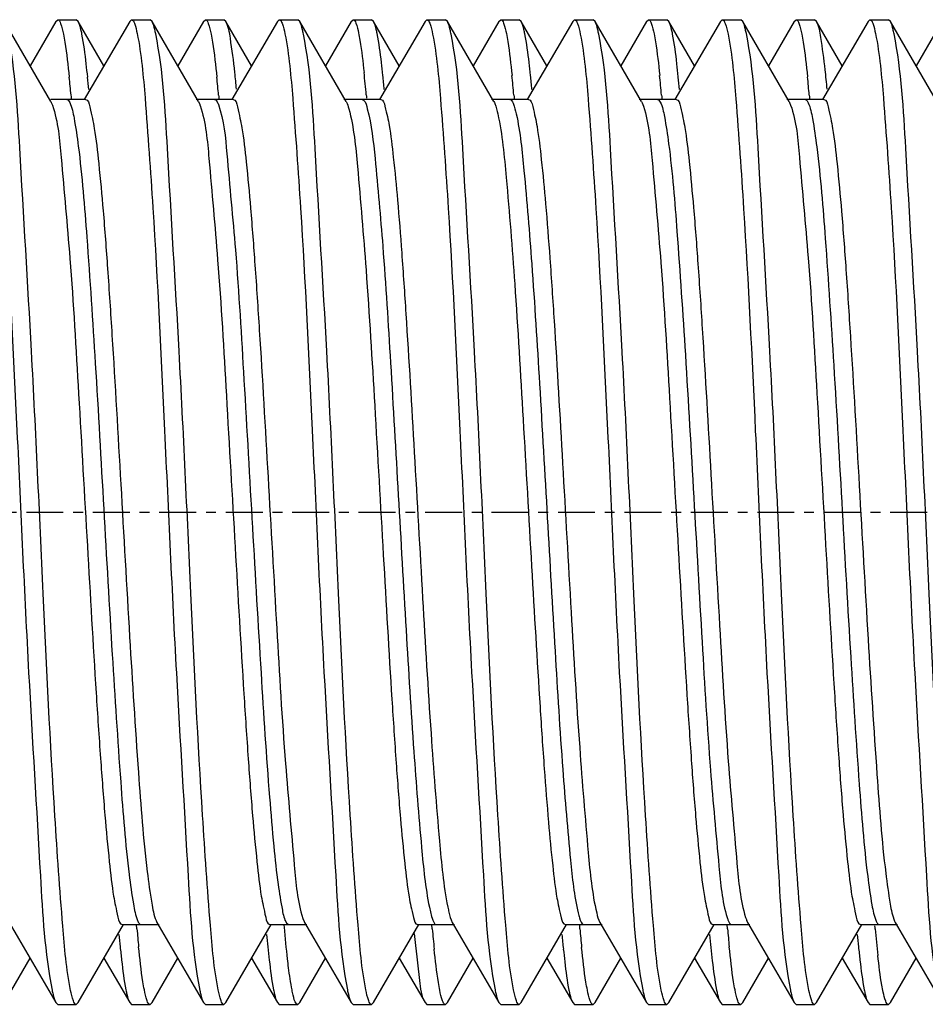
# Model space of a CAD drawing. Units: inches. Extents: x 0 to 2970, y 0 to 2100.
# Drawn here: x 1726 to 1735, y 1716 to 1726 of the extents above; entities that cross this region are included whole.
import ezdxf

# ---------------------------------------------------------------- set-up
doc = ezdxf.new("R2010")
doc.units = ezdxf.units.IN
doc.header["$MEASUREMENT"] = 0
doc.linetypes.add('CENTER', pattern=[0.6, 0.375, -0.075, 0.075, -0.075])
doc.layers.add('02___PRT_ALL_AXES', color=7, linetype='Continuous')

msp = doc.modelspace()

# ---------------------------------------------------------------- linework, layer by layer
at = {"color": 7, "linetype": 'Continuous'}
for p, q in [((1726.298, 1725.285), (1725.826, 1726.1)), ((1726.349, 1726.1), (1726.087, 1725.649)), ((1726.349, 1726.1), (1726.369, 1726.117)), ((1726.369, 1726.117), (1726.556, 1726.117)), ((1726.576, 1726.1), (1726.556, 1726.117)), ((1726.837, 1725.649), (1726.576, 1726.1)), ((1727.099, 1726.1), (1726.638, 1725.306)), ((1727.099, 1726.1), (1727.119, 1726.117)), ((1727.119, 1726.117), (1727.306, 1726.117)), ((1727.326, 1726.1), (1727.306, 1726.117)), ((1727.798, 1725.285), (1727.326, 1726.1)), ((1727.849, 1726.1), (1727.587, 1725.649)), ((1727.849, 1726.1), (1727.869, 1726.117)), ((1727.869, 1726.117), (1728.056, 1726.117)), ((1728.076, 1726.1), (1728.056, 1726.117)), ((1728.337, 1725.649), (1728.076, 1726.1)), ((1728.599, 1726.1), (1728.138, 1725.306)), ((1728.599, 1726.1), (1728.619, 1726.117)), ((1728.619, 1726.117), (1728.806, 1726.117)), ((1728.826, 1726.1), (1728.806, 1726.117)), ((1729.298, 1725.285), (1728.826, 1726.1)), ((1729.349, 1726.1), (1729.087, 1725.649)), ((1729.349, 1726.1), (1729.369, 1726.117)), ((1729.369, 1726.117), (1729.556, 1726.117)), ((1729.576, 1726.1), (1729.556, 1726.117)), ((1729.837, 1725.649), (1729.576, 1726.1)), ((1730.099, 1726.1), (1729.638, 1725.306)), ((1730.099, 1726.1), (1730.119, 1726.117)), ((1730.119, 1726.117), (1730.306, 1726.117)), ((1730.326, 1726.1), (1730.306, 1726.117)), ((1730.798, 1725.285), (1730.326, 1726.1)), ((1730.849, 1726.1), (1730.587, 1725.649)), ((1730.849, 1726.1), (1730.869, 1726.117)), ((1730.869, 1726.117), (1731.056, 1726.117)), ((1731.076, 1726.1), (1731.056, 1726.117)), ((1731.337, 1725.649), (1731.076, 1726.1)), ((1731.599, 1726.1), (1731.138, 1725.306)), ((1731.599, 1726.1), (1731.619, 1726.117)), ((1731.619, 1726.117), (1731.806, 1726.117)), ((1731.826, 1726.1), (1731.806, 1726.117)), ((1732.298, 1725.285), (1731.826, 1726.1)), ((1732.349, 1726.1), (1732.087, 1725.649)), ((1732.349, 1726.1), (1732.369, 1726.117)), ((1732.369, 1726.117), (1732.556, 1726.117)), ((1732.576, 1726.1), (1732.556, 1726.117)), ((1732.837, 1725.649), (1732.576, 1726.1)), ((1733.099, 1726.1), (1732.638, 1725.306)), ((1733.099, 1726.1), (1733.119, 1726.117)), ((1733.119, 1726.117), (1733.306, 1726.117)), ((1733.326, 1726.1), (1733.306, 1726.117)), ((1733.798, 1725.285), (1733.326, 1726.1)), ((1733.849, 1726.1), (1733.587, 1725.649)), ((1733.849, 1726.1), (1733.869, 1726.117)), ((1733.869, 1726.117), (1734.056, 1726.117)), ((1734.076, 1726.1), (1734.056, 1726.117)), ((1734.337, 1725.649), (1734.076, 1726.1)), ((1734.599, 1726.1), (1734.138, 1725.306)), ((1734.599, 1726.1), (1734.619, 1726.117)), ((1734.619, 1726.117), (1734.806, 1726.117)), ((1734.826, 1726.1), (1734.806, 1726.117)), ((1735.298, 1725.285), (1734.826, 1726.1)), ((1735.349, 1726.1), (1735.087, 1725.649)), ((1726.65, 1725.306), (1726.298, 1725.306)), ((1726.502, 1725.351), (1726.504, 1725.336)), ((1726.504, 1725.336), (1726.505, 1725.321)), ((1726.505, 1725.321), (1726.507, 1725.304)), ((1728.15, 1725.306), (1727.775, 1725.306)), ((1728.002, 1725.351), (1728.004, 1725.336)), ((1728.004, 1725.336), (1728.005, 1725.321)), ((1728.005, 1725.321), (1728.007, 1725.304)), ((1729.65, 1725.306), (1729.275, 1725.306)), ((1729.502, 1725.353), (1729.504, 1725.337)), ((1729.504, 1725.337), (1729.505, 1725.321)), ((1731.15, 1725.306), (1730.775, 1725.306)), ((1731.002, 1725.352), (1731.004, 1725.337)), ((1731.004, 1725.337), (1731.005, 1725.322)), ((1731.005, 1725.322), (1731.007, 1725.305)), ((1732.65, 1725.306), (1732.275, 1725.306)), ((1732.502, 1725.352), (1732.504, 1725.337)), ((1732.504, 1725.337), (1732.505, 1725.322)), ((1732.505, 1725.322), (1732.507, 1725.304)), ((1734.15, 1725.306), (1733.775, 1725.306)), ((1734.002, 1725.351), (1734.004, 1725.336)), ((1734.004, 1725.336), (1734.005, 1725.321)), ((1734.005, 1725.321), (1734.007, 1725.304)), ((1726.298, 1725.285), (1726.303, 1725.276)), ((1726.303, 1725.276), (1726.314, 1725.249)), ((1727.798, 1725.285), (1727.812, 1725.255)), ((1732.298, 1725.285), (1732.305, 1725.273)), ((1732.305, 1725.273), (1732.318, 1725.238)), ((1732.475, 1725.299), (1732.489, 1725.28)), ((1733.798, 1725.285), (1733.803, 1725.277)), ((1733.803, 1725.277), (1733.813, 1725.251)), ((1725.876, 1716.95), (1726.349, 1716.135)), ((1726.576, 1716.135), (1727.037, 1716.929)), ((1727.025, 1716.929), (1727.4, 1716.929)), ((1727.169, 1716.914), (1727.168, 1716.931)), ((1727.171, 1716.899), (1727.169, 1716.914)), ((1727.367, 1716.968), (1727.376, 1716.95)), ((1727.376, 1716.95), (1727.849, 1716.135)), ((1728.076, 1716.135), (1728.537, 1716.929)), ((1728.525, 1716.929), (1728.9, 1716.929)), ((1728.671, 1716.9), (1728.669, 1716.922)), ((1728.859, 1716.99), (1728.871, 1716.96)), ((1728.871, 1716.96), (1728.876, 1716.95)), ((1728.876, 1716.95), (1729.349, 1716.135)), ((1729.576, 1716.135), (1730.037, 1716.929)), ((1730.025, 1716.929), (1730.4, 1716.929)), ((1730.17, 1716.913), (1730.168, 1716.931)), ((1730.171, 1716.898), (1730.17, 1716.913)), ((1730.376, 1716.95), (1730.849, 1716.135)), ((1731.076, 1716.135), (1731.537, 1716.929)), ((1731.525, 1716.929), (1731.9, 1716.929)), ((1731.67, 1716.913), (1731.668, 1716.931)), ((1731.671, 1716.898), (1731.67, 1716.913)), ((1731.876, 1716.95), (1732.349, 1716.135)), ((1732.576, 1716.135), (1733.037, 1716.929)), ((1733.025, 1716.929), (1733.4, 1716.929)), ((1733.169, 1716.914), (1733.168, 1716.931)), ((1733.171, 1716.899), (1733.169, 1716.914)), ((1733.376, 1716.95), (1733.849, 1716.135)), ((1734.076, 1716.135), (1734.537, 1716.929)), ((1734.525, 1716.929), (1734.9, 1716.929)), ((1734.671, 1716.899), (1734.669, 1716.916)), ((1734.869, 1716.963), (1734.876, 1716.95)), ((1734.876, 1716.95), (1735.349, 1716.135)), ((1727.172, 1716.884), (1727.171, 1716.899)), ((1730.172, 1716.883), (1730.171, 1716.898)), ((1731.672, 1716.883), (1731.671, 1716.898)), ((1733.172, 1716.884), (1733.171, 1716.899)), ((1734.672, 1716.882), (1734.671, 1716.899)), ((1725.826, 1716.135), (1726.087, 1716.586)), ((1726.837, 1716.586), (1727.099, 1716.135)), ((1727.326, 1716.135), (1727.587, 1716.586)), ((1728.337, 1716.586), (1728.599, 1716.135)), ((1728.826, 1716.135), (1729.087, 1716.586)), ((1729.837, 1716.586), (1730.099, 1716.135)), ((1730.326, 1716.135), (1730.587, 1716.586)), ((1731.337, 1716.586), (1731.599, 1716.135)), ((1731.826, 1716.135), (1732.087, 1716.586)), ((1732.837, 1716.586), (1733.099, 1716.135)), ((1733.326, 1716.135), (1733.587, 1716.586)), ((1734.337, 1716.586), (1734.599, 1716.135)), ((1734.826, 1716.135), (1735.087, 1716.586)), ((1726.349, 1716.135), (1726.369, 1716.117)), ((1726.369, 1716.117), (1726.556, 1716.117)), ((1726.576, 1716.135), (1726.556, 1716.117)), ((1727.099, 1716.135), (1727.119, 1716.117)), ((1727.119, 1716.117), (1727.306, 1716.117)), ((1727.326, 1716.135), (1727.306, 1716.117)), ((1727.849, 1716.135), (1727.869, 1716.117)), ((1727.869, 1716.117), (1728.056, 1716.117)), ((1728.076, 1716.135), (1728.056, 1716.117)), ((1728.599, 1716.135), (1728.619, 1716.117)), ((1728.619, 1716.117), (1728.806, 1716.117)), ((1728.826, 1716.135), (1728.806, 1716.117)), ((1729.349, 1716.135), (1729.369, 1716.117)), ((1729.369, 1716.117), (1729.556, 1716.117)), ((1729.576, 1716.135), (1729.556, 1716.117)), ((1730.099, 1716.135), (1730.119, 1716.117)), ((1730.119, 1716.117), (1730.306, 1716.117)), ((1730.326, 1716.135), (1730.306, 1716.117)), ((1730.849, 1716.135), (1730.869, 1716.117)), ((1730.869, 1716.117), (1731.056, 1716.117)), ((1731.076, 1716.135), (1731.056, 1716.117)), ((1731.599, 1716.135), (1731.619, 1716.117)), ((1731.619, 1716.117), (1731.806, 1716.117)), ((1731.826, 1716.135), (1731.806, 1716.117)), ((1732.349, 1716.135), (1732.369, 1716.117)), ((1732.369, 1716.117), (1732.556, 1716.117)), ((1732.576, 1716.135), (1732.556, 1716.117)), ((1733.099, 1716.135), (1733.119, 1716.117)), ((1733.119, 1716.117), (1733.306, 1716.117)), ((1733.326, 1716.135), (1733.306, 1716.117)), ((1733.849, 1716.135), (1733.869, 1716.117)), ((1733.869, 1716.117), (1734.056, 1716.117)), ((1734.076, 1716.135), (1734.056, 1716.117)), ((1734.599, 1716.135), (1734.619, 1716.117)), ((1734.619, 1716.117), (1734.806, 1716.117)), ((1734.826, 1716.135), (1734.806, 1716.117))]:
    msp.add_line(p, q, dxfattribs=at)
for centre, radius, start, end in [((1721.267, 1724.216), 12.972, 5.2861, 6.1634), ((1711.251, 1723.989), 15.313, 5.102, 5.792), ((1712.324, 1724.076), 14.422, 5.2962, 5.801), ((1712.738, 1723.988), 15.325, 5.102, 5.7895), ((1714.74, 1724.165), 13.502, 5.2945, 6.0216), ((1715.193, 1724.078), 14.366, 5.092, 6.0057), ((1715.67, 1724.109), 14.075, 5.2978, 5.8802), ((1716.1, 1724.022), 14.961, 5.101, 5.8672), ((1717.172, 1724.11), 14.073, 5.2968, 5.8821), ((1717.601, 1724.022), 14.96, 5.0995, 5.8691), ((1718.357, 1724.079), 14.389, 5.2963, 5.8085), ((1718.772, 1723.991), 15.291, 5.1017, 5.7969), ((1727.459, 1725.125), 0.376, 18.6136, 20.1224), ((1741.344, 1718.158), 14.416, 185.2962, 185.8024), ((1742.44, 1718.247), 15.328, 185.102, 185.7888), ((1742.853, 1718.159), 14.425, 185.2962, 185.8002), ((1744.975, 1718.204), 14.861, 185.0996, 185.8903), ((1745.409, 1718.116), 13.979, 185.2974, 185.9037), ((1746.762, 1718.231), 15.15, 185.1019, 185.8261), ((1747.184, 1718.143), 14.255, 185.2973, 185.8383), ((1748.446, 1718.248), 15.335, 185.102, 185.7874), ((1748.86, 1718.16), 14.432, 185.2961, 185.7988), ((1748.183, 1718.081), 13.563, 185.0696, 186.2105)]:
    msp.add_arc(centre, radius, start, end, dxfattribs=at)
for points, knots in [([(1726.369, 1726.117), (1726.384, 1726.117), (1726.409, 1726.051), (1726.419, 1726.009), (1726.426, 1725.972)], [0, 0, 0, 0, 0.292274, 1, 1, 1, 1]), ([(1726.614, 1725.972), (1726.611, 1725.986), (1726.601, 1726.03), (1726.591, 1726.075), (1726.576, 1726.1)], [0, 0, 0, 0, 0.334266, 1, 1, 1, 1]), ([(1727.119, 1726.117), (1727.134, 1726.117), (1727.159, 1726.054), (1727.168, 1726.012), (1727.175, 1725.976)], [0, 0, 0, 0, 0.293232, 1, 1, 1, 1]), ([(1727.364, 1725.973), (1727.361, 1725.988), (1727.351, 1726.031), (1727.34, 1726.075), (1727.326, 1726.1)], [0, 0, 0, 0, 0.333836, 1, 1, 1, 1]), ([(1727.869, 1726.117), (1727.884, 1726.117), (1727.909, 1726.051), (1727.919, 1726.009), (1727.926, 1725.972)], [0, 0, 0, 0, 0.292244, 1, 1, 1, 1]), ([(1728.168, 1725.581), (1728.155, 1725.698), (1728.13, 1725.869), (1728.105, 1726.049), (1728.076, 1726.1)], [0, 0, 0, 0, 0.665206, 1, 1, 1, 1]), ([(1728.619, 1726.117), (1728.634, 1726.117), (1728.659, 1726.052), (1728.669, 1726.01), (1728.676, 1725.973)], [0, 0, 0, 0, 0.292622, 1, 1, 1, 1]), ([(1728.864, 1725.972), (1728.861, 1725.987), (1728.851, 1726.03), (1728.841, 1726.075), (1728.826, 1726.1)], [0, 0, 0, 0, 0.33413, 1, 1, 1, 1]), ([(1729.369, 1726.117), (1729.383, 1726.117), (1729.408, 1726.058), (1729.417, 1726.018), (1729.424, 1725.984)], [0, 0, 0, 0, 0.295153, 1, 1, 1, 1]), ([(1729.613, 1725.976), (1729.61, 1725.99), (1729.601, 1726.032), (1729.59, 1726.075), (1729.576, 1726.1)], [0, 0, 0, 0, 0.333245, 1, 1, 1, 1]), ([(1730.119, 1726.117), (1730.134, 1726.117), (1730.159, 1726.052), (1730.169, 1726.009), (1730.176, 1725.972)], [0, 0, 0, 0, 0.292363, 1, 1, 1, 1]), ([(1730.364, 1725.971), (1730.361, 1725.986), (1730.351, 1726.03), (1730.341, 1726.075), (1730.326, 1726.1)], [0, 0, 0, 0, 0.334336, 1, 1, 1, 1]), ([(1730.869, 1726.117), (1730.884, 1726.117), (1730.909, 1726.053), (1730.918, 1726.012), (1730.926, 1725.976)], [0, 0, 0, 0, 0.29314, 1, 1, 1, 1]), ([(1731.113, 1725.974), (1731.11, 1725.988), (1731.101, 1726.031), (1731.09, 1726.075), (1731.076, 1726.1)], [0, 0, 0, 0, 0.33366, 1, 1, 1, 1]), ([(1731.619, 1726.117), (1731.634, 1726.117), (1731.659, 1726.051), (1731.669, 1726.008), (1731.676, 1725.971)], [0, 0, 0, 0, 0.292183, 1, 1, 1, 1]), ([(1731.864, 1725.971), (1731.861, 1725.985), (1731.851, 1726.029), (1731.841, 1726.074), (1731.826, 1726.1)], [0, 0, 0, 0, 0.334507, 1, 1, 1, 1]), ([(1732.369, 1726.117), (1732.384, 1726.117), (1732.409, 1726.053), (1732.419, 1726.01), (1732.426, 1725.974)], [0, 0, 0, 0, 0.292776, 1, 1, 1, 1]), ([(1732.614, 1725.972), (1732.611, 1725.987), (1732.601, 1726.03), (1732.591, 1726.075), (1732.576, 1726.1)], [0, 0, 0, 0, 0.334209, 1, 1, 1, 1]), ([(1733.119, 1726.117), (1733.134, 1726.117), (1733.159, 1726.051), (1733.169, 1726.008), (1733.177, 1725.971)], [0, 0, 0, 0, 0.292034, 1, 1, 1, 1]), ([(1733.363, 1725.976), (1733.36, 1725.99), (1733.351, 1726.032), (1733.34, 1726.075), (1733.326, 1726.1)], [0, 0, 0, 0, 0.33317, 1, 1, 1, 1]), ([(1733.869, 1726.117), (1733.884, 1726.117), (1733.909, 1726.052), (1733.919, 1726.009), (1733.926, 1725.972)], [0, 0, 0, 0, 0.292293, 1, 1, 1, 1]), ([(1734.165, 1725.609), (1734.153, 1725.719), (1734.128, 1725.881), (1734.104, 1726.052), (1734.076, 1726.1)], [0, 0, 0, 0, 0.663481, 1, 1, 1, 1]), ([(1734.619, 1726.117), (1734.634, 1726.117), (1734.659, 1726.054), (1734.668, 1726.012), (1734.675, 1725.976)], [0, 0, 0, 0, 0.293208, 1, 1, 1, 1]), ([(1734.863, 1725.975), (1734.86, 1725.989), (1734.851, 1726.032), (1734.84, 1726.075), (1734.826, 1726.1)], [0, 0, 0, 0, 0.333435, 1, 1, 1, 1]), ([(1725.676, 1725.971), (1725.719, 1725.755), (1725.77, 1725.162), (1725.864, 1723.819), (1725.959, 1721.874), (1726.059, 1719.614), (1726.177, 1717.723), (1726.235, 1716.643), (1726.311, 1716.262)], [0, 0, 0, 0, 0.06802, 0.182997, 0.415258, 0.668076, 0.880093, 1, 1, 1, 1]), ([(1726.499, 1716.259), (1726.456, 1716.474), (1726.405, 1717.066), (1726.31, 1718.408), (1726.216, 1720.356), (1726.116, 1722.621), (1725.997, 1724.514), (1725.94, 1725.595), (1725.863, 1725.976)], [0, 0, 0, 0, 0.067566, 0.182372, 0.414838, 0.668059, 0.880312, 1, 1, 1, 1]), ([(1726.426, 1725.972), (1726.432, 1725.944), (1726.457, 1725.799), (1726.473, 1725.653), (1726.485, 1725.534)], [0, 0, 0, 0, 0.190433, 1, 1, 1, 1]), ([(1726.673, 1725.534), (1726.668, 1725.579), (1726.652, 1725.725), (1726.634, 1725.872), (1726.614, 1725.972)], [0, 0, 0, 0, 0.30882, 1, 1, 1, 1]), ([(1727.175, 1725.976), (1727.219, 1725.761), (1727.269, 1725.169), (1727.364, 1723.827), (1727.458, 1721.879), (1727.559, 1719.614), (1727.678, 1717.721), (1727.735, 1716.64), (1727.812, 1716.259)], [0, 0, 0, 0, 0.067557, 0.182354, 0.414812, 0.668035, 0.880298, 1, 1, 1, 1]), ([(1727.998, 1716.263), (1727.955, 1716.479), (1727.905, 1717.072), (1727.81, 1718.415), (1727.716, 1720.36), (1727.615, 1722.621), (1727.497, 1724.511), (1727.44, 1725.592), (1727.364, 1725.973)], [0, 0, 0, 0, 0.067958, 0.182905, 0.415176, 0.668038, 0.880094, 1, 1, 1, 1]), ([(1727.926, 1725.972), (1727.932, 1725.944), (1727.957, 1725.799), (1727.973, 1725.652), (1727.985, 1725.534)], [0, 0, 0, 0, 0.190431, 1, 1, 1, 1]), ([(1728.676, 1725.973), (1728.719, 1725.758), (1728.769, 1725.166), (1728.864, 1723.825), (1728.958, 1721.881), (1729.059, 1719.62), (1729.177, 1717.727), (1729.235, 1716.646), (1729.311, 1716.263)], [0, 0, 0, 0, 0.067758, 0.182543, 0.414715, 0.66759, 0.879804, 1, 1, 1, 1]), ([(1729.498, 1716.264), (1729.455, 1716.48), (1729.405, 1717.074), (1729.31, 1718.416), (1729.216, 1720.36), (1729.115, 1722.619), (1728.997, 1724.51), (1728.94, 1725.59), (1728.864, 1725.972)], [0, 0, 0, 0, 0.068022, 0.18297, 0.415153, 0.667917, 0.879956, 1, 1, 1, 1]), ([(1729.424, 1725.984), (1729.429, 1725.959), (1729.453, 1725.825), (1729.469, 1725.69), (1729.48, 1725.581)], [0, 0, 0, 0, 0.190211, 1, 1, 1, 1]), ([(1729.671, 1725.551), (1729.666, 1725.595), (1729.651, 1725.737), (1729.633, 1725.879), (1729.613, 1725.976)], [0, 0, 0, 0, 0.308768, 1, 1, 1, 1]), ([(1730.176, 1725.972), (1730.219, 1725.756), (1730.27, 1725.164), (1730.364, 1723.823), (1730.458, 1721.879), (1730.559, 1719.62), (1730.677, 1717.728), (1730.735, 1716.647), (1730.811, 1716.264)], [0, 0, 0, 0, 0.067867, 0.18269, 0.414808, 0.66758, 0.879732, 1, 1, 1, 1]), ([(1730.998, 1716.264), (1730.955, 1716.48), (1730.905, 1717.073), (1730.81, 1718.414), (1730.716, 1720.358), (1730.616, 1722.617), (1730.497, 1724.508), (1730.44, 1725.589), (1730.364, 1725.971)], [0, 0, 0, 0, 0.067981, 0.182877, 0.415018, 0.667754, 0.879822, 1, 1, 1, 1]), ([(1730.926, 1725.976), (1730.931, 1725.949), (1730.955, 1725.808), (1730.971, 1725.666), (1730.983, 1725.551)], [0, 0, 0, 0, 0.190523, 1, 1, 1, 1]), ([(1731.171, 1725.552), (1731.166, 1725.595), (1731.151, 1725.736), (1731.133, 1725.878), (1731.113, 1725.974)], [0, 0, 0, 0, 0.308278, 1, 1, 1, 1]), ([(1731.676, 1725.971), (1731.719, 1725.755), (1731.77, 1725.162), (1731.864, 1723.821), (1731.959, 1721.877), (1732.059, 1719.618), (1732.177, 1717.727), (1732.235, 1716.646), (1732.311, 1716.264)], [0, 0, 0, 0, 0.067964, 0.182847, 0.414964, 0.667706, 0.879798, 1, 1, 1, 1]), ([(1732.498, 1716.262), (1732.455, 1716.478), (1732.405, 1717.069), (1732.31, 1718.41), (1732.216, 1720.353), (1732.116, 1722.613), (1731.998, 1724.506), (1731.94, 1725.588), (1731.864, 1725.971)], [0, 0, 0, 0, 0.067771, 0.182528, 0.414615, 0.667419, 0.87965, 1, 1, 1, 1]), ([(1732.426, 1725.974), (1732.431, 1725.947), (1732.456, 1725.807), (1732.471, 1725.666), (1732.483, 1725.552)], [0, 0, 0, 0, 0.191018, 1, 1, 1, 1]), ([(1732.672, 1725.536), (1732.668, 1725.581), (1732.652, 1725.726), (1732.634, 1725.872), (1732.614, 1725.972)], [0, 0, 0, 0, 0.308769, 1, 1, 1, 1]), ([(1733.177, 1725.971), (1733.22, 1725.754), (1733.27, 1725.161), (1733.365, 1723.818), (1733.459, 1721.873), (1733.559, 1719.613), (1733.677, 1717.723), (1733.735, 1716.643), (1733.811, 1716.262)], [0, 0, 0, 0, 0.068076, 0.183079, 0.415331, 0.668108, 0.88009, 1, 1, 1, 1]), ([(1733.999, 1716.259), (1733.956, 1716.474), (1733.905, 1717.066), (1733.81, 1718.409), (1733.716, 1720.356), (1733.616, 1722.621), (1733.497, 1724.514), (1733.44, 1725.595), (1733.363, 1725.976)], [0, 0, 0, 0, 0.067592, 0.18241, 0.414871, 0.66807, 0.880307, 1, 1, 1, 1]), ([(1733.926, 1725.972), (1733.932, 1725.944), (1733.957, 1725.8), (1733.973, 1725.654), (1733.985, 1725.536)], [0, 0, 0, 0, 0.190485, 1, 1, 1, 1]), ([(1734.675, 1725.976), (1734.719, 1725.761), (1734.769, 1725.169), (1734.864, 1723.827), (1734.958, 1721.879), (1735.059, 1719.615), (1735.178, 1717.722), (1735.235, 1716.64), (1735.312, 1716.259)], [0, 0, 0, 0, 0.067563, 0.182356, 0.414793, 0.667998, 0.880265, 1, 1, 1, 1]), ([(1735.499, 1716.26), (1735.456, 1716.475), (1735.405, 1717.067), (1735.31, 1718.408), (1735.216, 1720.355), (1735.116, 1722.619), (1734.997, 1724.512), (1734.94, 1725.593), (1734.863, 1725.975)], [0, 0, 0, 0, 0.067605, 0.182399, 0.414771, 0.667909, 0.88017, 1, 1, 1, 1]), ([(1726.462, 1725.306), (1726.468, 1725.306), (1726.481, 1725.296), (1726.487, 1725.284), (1726.491, 1725.276)], [0, 0, 0, 0, 0.377258, 1, 1, 1, 1]), ([(1726.65, 1725.306), (1726.679, 1725.306), (1726.709, 1725.166), (1726.75, 1724.983), (1726.79, 1724.611), (1726.834, 1724.144), (1726.877, 1723.56), (1726.938, 1722.636), (1727.01, 1721.387), (1727.093, 1719.906), (1727.177, 1718.594), (1727.245, 1717.691), (1727.313, 1717.192), (1727.344, 1717.024), (1727.367, 1716.968)], [0, 0, 0, 0, 0.010291, 0.036895, 0.079657, 0.137192, 0.207525, 0.288213, 0.469083, 0.654659, 0.819133, 0.939684, 0.978034, 1, 1, 1, 1]), ([(1727.962, 1725.306), (1727.97, 1725.306), (1727.988, 1725.287), (1727.995, 1725.268), (1728, 1725.255)], [0, 0, 0, 0, 0.347258, 1, 1, 1, 1]), ([(1728.15, 1725.306), (1728.178, 1725.306), (1728.209, 1725.169), (1728.248, 1724.99), (1728.289, 1724.627), (1728.331, 1724.17), (1728.374, 1723.597), (1728.435, 1722.689), (1728.505, 1721.458), (1728.59, 1719.99), (1728.666, 1718.672), (1728.758, 1717.694), (1728.801, 1717.163), (1728.859, 1716.99)], [0, 0, 0, 0, 0.010109, 0.036194, 0.078122, 0.134577, 0.203674, 0.283068, 0.461611, 0.645968, 0.811094, 0.934597, 1, 1, 1, 1]), ([(1729.462, 1725.306), (1729.467, 1725.306), (1729.5, 1725.284), (1729.504, 1725.244), (1729.513, 1725.213)], [0, 0, 0, 0, 0.127936, 1, 1, 1, 1]), ([(1729.65, 1725.306), (1729.676, 1725.305), (1729.707, 1725.181), (1729.744, 1725.014), (1729.783, 1724.679), (1729.824, 1724.255), (1729.865, 1723.722), (1729.923, 1722.869), (1729.992, 1721.698), (1730.072, 1720.276), (1730.15, 1718.96), (1730.231, 1717.915), (1730.286, 1717.326), (1730.33, 1717.105)], [0, 0, 0, 0, 0.009557, 0.033997, 0.0733, 0.126362, 0.191557, 0.266834, 0.437943, 0.618277, 0.785248, 0.917976, 1, 1, 1, 1]), ([(1730.962, 1725.306), (1730.978, 1725.306), (1731.007, 1725.241), (1731.017, 1725.197), (1731.026, 1725.16)], [0, 0, 0, 0, 0.298645, 1, 1, 1, 1]), ([(1731.15, 1725.306), (1731.177, 1725.306), (1731.208, 1725.176), (1731.246, 1725.003), (1731.286, 1724.655), (1731.328, 1724.216), (1731.37, 1723.666), (1731.429, 1722.788), (1731.498, 1721.589), (1731.58, 1720.145), (1731.658, 1718.827), (1731.742, 1717.809), (1731.795, 1717.246), (1731.843, 1717.045)], [0, 0, 0, 0, 0.009806, 0.034965, 0.075417, 0.129977, 0.19689, 0.27398, 0.44838, 0.630513, 0.796698, 0.925364, 1, 1, 1, 1]), ([(1732.462, 1725.306), (1732.465, 1725.306), (1732.47, 1725.304), (1732.474, 1725.301), (1732.475, 1725.299)], [0, 0, 0, 0, 0.454204, 1, 1, 1, 1]), ([(1732.65, 1725.306), (1732.678, 1725.306), (1732.708, 1725.17), (1732.748, 1724.992), (1732.788, 1724.631), (1732.831, 1724.178), (1732.874, 1723.609), (1732.934, 1722.706), (1733.004, 1721.48), (1733.088, 1720.016), (1733.164, 1718.697), (1733.255, 1717.712), (1733.3, 1717.176), (1733.356, 1716.998)], [0, 0, 0, 0, 0.010063, 0.035984, 0.077658, 0.133795, 0.202518, 0.281516, 0.459357, 0.643341, 0.808649, 0.933031, 1, 1, 1, 1]), ([(1733.962, 1725.306), (1733.968, 1725.306), (1733.981, 1725.296), (1733.988, 1725.283), (1733.991, 1725.274)], [0, 0, 0, 0, 0.374836, 1, 1, 1, 1]), ([(1734.15, 1725.306), (1734.179, 1725.306), (1734.209, 1725.165), (1734.25, 1724.981), (1734.291, 1724.607), (1734.334, 1724.138), (1734.378, 1723.551), (1734.439, 1722.623), (1734.511, 1721.371), (1734.594, 1719.887), (1734.679, 1718.576), (1734.746, 1717.676), (1734.815, 1717.182), (1734.845, 1717.018), (1734.869, 1716.963)], [0, 0, 0, 0, 0.010333, 0.037063, 0.080025, 0.137817, 0.208445, 0.289443, 0.470867, 0.656733, 0.821051, 0.9409, 0.978695, 1, 1, 1, 1]), ([(1726.314, 1725.249), (1726.373, 1725.08), (1726.415, 1724.552), (1726.508, 1723.579), (1726.583, 1722.261), (1726.669, 1720.79), (1726.739, 1719.556), (1726.8, 1718.645), (1726.843, 1718.07), (1726.886, 1717.611), (1726.926, 1717.246), (1726.966, 1717.066), (1726.996, 1716.929), (1727.025, 1716.929)], [0, 0, 0, 0, 0.064432, 0.187382, 0.35239, 0.53698, 0.715963, 0.795602, 0.864931, 0.921589, 0.963675, 0.989857, 1, 1, 1, 1]), ([(1726.491, 1725.276), (1726.514, 1725.227), (1726.543, 1725.076), (1726.609, 1724.623), (1726.674, 1723.789), (1726.756, 1722.563), (1726.835, 1721.149), (1726.916, 1719.731), (1726.997, 1718.493), (1727.063, 1717.646), (1727.128, 1717.179), (1727.157, 1717.021), (1727.18, 1716.968)], [0, 0, 0, 0, 0.019535, 0.054325, 0.165366, 0.319357, 0.4966, 0.674349, 0.829792, 0.943042, 0.979124, 1, 1, 1, 1]), ([(1727.815, 1725.245), (1727.873, 1725.073), (1727.917, 1724.542), (1728.009, 1723.565), (1728.084, 1722.247), (1728.169, 1720.779), (1728.24, 1719.547), (1728.3, 1718.639), (1728.343, 1718.066), (1728.386, 1717.609), (1728.426, 1717.245), (1728.466, 1717.066), (1728.497, 1716.929), (1728.525, 1716.929)], [0, 0, 0, 0, 0.065267, 0.188688, 0.353794, 0.538185, 0.716794, 0.79622, 0.865349, 0.921838, 0.963788, 0.989881, 1, 1, 1, 1]), ([(1728, 1725.255), (1728.058, 1725.096), (1728.098, 1724.594), (1728.19, 1723.666), (1728.263, 1722.398), (1728.346, 1720.967), (1728.427, 1719.555), (1728.497, 1718.475), (1728.558, 1717.76), (1728.597, 1717.374), (1728.641, 1717.118), (1728.667, 1716.98), (1728.693, 1716.943)], [0, 0, 0, 0, 0.060881, 0.178121, 0.336809, 0.51638, 0.6935, 0.845157, 0.9051, 0.951733, 0.983617, 1, 1, 1, 1]), ([(1729.325, 1725.213), (1729.377, 1725.023), (1729.427, 1724.472), (1729.513, 1723.47), (1729.591, 1722.151), (1729.674, 1720.697), (1729.744, 1719.486), (1729.803, 1718.596), (1729.845, 1718.037), (1729.888, 1717.591), (1729.928, 1717.237), (1729.967, 1717.062), (1729.997, 1716.929), (1730.025, 1716.929)], [0, 0, 0, 0, 0.07107, 0.197753, 0.363537, 0.546533, 0.72253, 0.800504, 0.868256, 0.923546, 0.964563, 0.990075, 1, 1, 1, 1]), ([(1729.513, 1725.213), (1729.557, 1725.049), (1729.605, 1724.58), (1729.682, 1723.721), (1729.753, 1722.578), (1729.828, 1721.279), (1729.903, 1719.963), (1729.976, 1718.77), (1730.05, 1717.832), (1730.103, 1717.304), (1730.143, 1717.105)], [0, 0, 0, 0, 0.062783, 0.172895, 0.318713, 0.484596, 0.6527, 0.804936, 0.924957, 1, 1, 1, 1]), ([(1730.798, 1725.285), (1730.802, 1725.279), (1730.82, 1725.238), (1730.83, 1725.195), (1730.838, 1725.16)], [0, 0, 0, 0, 0.173977, 1, 1, 1, 1]), ([(1732.318, 1725.238), (1732.374, 1725.06), (1732.419, 1724.525), (1732.51, 1723.54), (1732.586, 1722.222), (1732.67, 1720.758), (1732.741, 1719.531), (1732.801, 1718.627), (1732.844, 1718.058), (1732.886, 1717.604), (1732.927, 1717.243), (1732.966, 1717.065), (1732.997, 1716.929), (1733.025, 1716.929)], [0, 0, 0, 0, 0.066795, 0.19109, 0.356381, 0.540403, 0.718317, 0.797359, 0.866127, 0.92229, 0.963992, 0.989938, 1, 1, 1, 1]), ([(1732.489, 1725.28), (1732.512, 1725.235), (1732.54, 1725.091), (1732.606, 1724.656), (1732.669, 1723.847), (1732.75, 1722.651), (1732.829, 1721.26), (1732.91, 1719.853), (1732.984, 1718.602), (1733.071, 1717.672), (1733.116, 1717.166), (1733.169, 1716.998)], [0, 0, 0, 0, 0.018464, 0.05188, 0.159592, 0.310177, 0.484856, 0.661783, 0.818818, 0.936367, 1, 1, 1, 1]), ([(1733.813, 1725.251), (1733.873, 1725.083), (1733.914, 1724.556), (1734.008, 1723.584), (1734.083, 1722.267), (1734.168, 1720.795), (1734.239, 1719.56), (1734.299, 1718.647), (1734.342, 1718.072), (1734.385, 1717.612), (1734.426, 1717.247), (1734.466, 1717.067), (1734.496, 1716.929), (1734.525, 1716.929)], [0, 0, 0, 0, 0.064077, 0.186823, 0.351788, 0.536464, 0.715608, 0.795336, 0.86475, 0.921484, 0.963627, 0.989844, 1, 1, 1, 1]), ([(1733.991, 1725.274), (1734.015, 1725.224), (1734.044, 1725.072), (1734.11, 1724.615), (1734.175, 1723.777), (1734.257, 1722.545), (1734.337, 1721.127), (1734.417, 1719.708), (1734.499, 1718.473), (1734.564, 1717.63), (1734.63, 1717.169), (1734.659, 1717.014), (1734.682, 1716.963)], [0, 0, 0, 0, 0.019802, 0.054902, 0.166629, 0.321262, 0.498944, 0.676784, 0.831868, 0.944282, 0.979782, 1, 1, 1, 1]), ([(1730.838, 1725.16), (1730.884, 1724.948), (1730.939, 1724.371), (1731.021, 1723.338), (1731.098, 1722.02), (1731.18, 1720.588), (1731.249, 1719.404), (1731.307, 1718.539), (1731.349, 1717.998), (1731.39, 1717.567), (1731.43, 1717.226), (1731.467, 1717.056), (1731.498, 1716.929), (1731.525, 1716.929)], [0, 0, 0, 0, 0.078588, 0.209435, 0.376048, 0.55722, 0.729856, 0.805974, 0.871965, 0.92572, 0.965554, 0.990327, 1, 1, 1, 1]), ([(1731.026, 1725.16), (1731.067, 1724.971), (1731.118, 1724.462), (1731.193, 1723.548), (1731.266, 1722.371), (1731.341, 1721.059), (1731.416, 1719.754), (1731.487, 1718.595), (1731.563, 1717.709), (1731.613, 1717.221), (1731.656, 1717.045)], [0, 0, 0, 0, 0.071119, 0.187974, 0.33816, 0.505556, 0.672151, 0.820022, 0.933303, 1, 1, 1, 1]), ([(1730.143, 1717.105), (1730.152, 1717.06), (1730.164, 1717.009), (1730.194, 1716.929), (1730.212, 1716.929)], [0, 0, 0, 0, 0.707558, 1, 1, 1, 1]), ([(1730.33, 1717.105), (1730.334, 1717.087), (1730.346, 1717.035), (1730.358, 1716.981), (1730.376, 1716.95)], [0, 0, 0, 0, 0.334281, 1, 1, 1, 1]), ([(1731.656, 1717.045), (1731.66, 1717.028), (1731.672, 1716.992), (1731.686, 1716.929), (1731.712, 1716.929)], [0, 0, 0, 0, 0.40283, 1, 1, 1, 1]), ([(1727.18, 1716.968), (1727.184, 1716.958), (1727.191, 1716.942), (1727.206, 1716.929), (1727.212, 1716.929)], [0, 0, 0, 0, 0.636813, 1, 1, 1, 1]), ([(1728.713, 1716.489), (1728.71, 1716.518), (1728.693, 1716.655), (1728.68, 1716.793), (1728.671, 1716.9)], [0, 0, 0, 0, 0.217741, 1, 1, 1, 1]), ([(1728.693, 1716.943), (1728.696, 1716.939), (1728.701, 1716.933), (1728.709, 1716.929), (1728.712, 1716.929)], [0, 0, 0, 0, 0.579085, 1, 1, 1, 1]), ([(1733.169, 1716.998), (1733.172, 1716.988), (1733.181, 1716.965), (1733.195, 1716.929), (1733.212, 1716.929)], [0, 0, 0, 0, 0.387112, 1, 1, 1, 1]), ([(1733.356, 1716.998), (1733.359, 1716.989), (1733.365, 1716.972), (1733.372, 1716.956), (1733.376, 1716.95)], [0, 0, 0, 0, 0.563157, 1, 1, 1, 1]), ([(1734.682, 1716.963), (1734.686, 1716.954), (1734.692, 1716.94), (1734.706, 1716.929), (1734.712, 1716.929)], [0, 0, 0, 0, 0.629572, 1, 1, 1, 1]), ([(1729.989, 1716.835), (1730.004, 1716.676), (1730.037, 1716.446), (1730.06, 1716.201), (1730.099, 1716.135)], [0, 0, 0, 0, 0.673916, 1, 1, 1, 1]), ([(1727.002, 1716.701), (1727.007, 1716.656), (1727.023, 1716.509), (1727.041, 1716.363), (1727.061, 1716.263)], [0, 0, 0, 0, 0.308799, 1, 1, 1, 1]), ([(1727.248, 1716.264), (1727.243, 1716.291), (1727.218, 1716.436), (1727.202, 1716.583), (1727.19, 1716.701)], [0, 0, 0, 0, 0.190456, 1, 1, 1, 1]), ([(1728.502, 1716.701), (1728.507, 1716.656), (1728.523, 1716.51), (1728.541, 1716.363), (1728.561, 1716.264)], [0, 0, 0, 0, 0.308795, 1, 1, 1, 1]), ([(1733.248, 1716.264), (1733.243, 1716.291), (1733.218, 1716.436), (1733.202, 1716.583), (1733.189, 1716.702)], [0, 0, 0, 0, 0.190454, 1, 1, 1, 1]), ([(1734.502, 1716.702), (1734.507, 1716.656), (1734.523, 1716.51), (1734.541, 1716.363), (1734.561, 1716.264)], [0, 0, 0, 0, 0.308795, 1, 1, 1, 1]), ([(1730.249, 1716.26), (1730.244, 1716.286), (1730.219, 1716.425), (1730.204, 1716.565), (1730.192, 1716.679)], [0, 0, 0, 0, 0.191039, 1, 1, 1, 1]), ([(1731.504, 1716.679), (1731.509, 1716.635), (1731.524, 1716.495), (1731.542, 1716.355), (1731.561, 1716.26)], [0, 0, 0, 0, 0.30827, 1, 1, 1, 1]), ([(1731.749, 1716.261), (1731.743, 1716.288), (1731.718, 1716.431), (1731.702, 1716.576), (1731.69, 1716.693)], [0, 0, 0, 0, 0.19033, 1, 1, 1, 1]), ([(1733.003, 1716.693), (1733.007, 1716.648), (1733.023, 1716.504), (1733.041, 1716.359), (1733.061, 1716.261)], [0, 0, 0, 0, 0.308938, 1, 1, 1, 1]), ([(1734.753, 1716.241), (1734.748, 1716.264), (1734.725, 1716.388), (1734.71, 1716.513), (1734.699, 1716.614)], [0, 0, 0, 0, 0.190253, 1, 1, 1, 1]), ([(1728.76, 1716.211), (1728.755, 1716.229), (1728.736, 1716.32), (1728.723, 1716.413), (1728.713, 1716.489)], [0, 0, 0, 0, 0.190821, 1, 1, 1, 1]), ([(1726.311, 1716.262), (1726.314, 1716.247), (1726.324, 1716.204), (1726.334, 1716.16), (1726.349, 1716.135)], [0, 0, 0, 0, 0.333881, 1, 1, 1, 1]), ([(1726.556, 1716.117), (1726.541, 1716.117), (1726.516, 1716.181), (1726.506, 1716.223), (1726.499, 1716.259)], [0, 0, 0, 0, 0.293216, 1, 1, 1, 1]), ([(1727.061, 1716.263), (1727.064, 1716.249), (1727.073, 1716.205), (1727.084, 1716.16), (1727.099, 1716.135)], [0, 0, 0, 0, 0.334264, 1, 1, 1, 1]), ([(1727.306, 1716.117), (1727.29, 1716.117), (1727.265, 1716.184), (1727.256, 1716.227), (1727.248, 1716.264)], [0, 0, 0, 0, 0.292216, 1, 1, 1, 1]), ([(1727.812, 1716.259), (1727.814, 1716.245), (1727.824, 1716.203), (1727.834, 1716.16), (1727.849, 1716.135)], [0, 0, 0, 0, 0.333162, 1, 1, 1, 1]), ([(1728.056, 1716.117), (1728.04, 1716.117), (1728.015, 1716.183), (1728.006, 1716.226), (1727.998, 1716.263)], [0, 0, 0, 0, 0.292287, 1, 1, 1, 1]), ([(1728.561, 1716.264), (1728.564, 1716.249), (1728.573, 1716.205), (1728.584, 1716.16), (1728.599, 1716.135)], [0, 0, 0, 0, 0.334298, 1, 1, 1, 1]), ([(1728.806, 1716.117), (1728.802, 1716.117), (1728.77, 1716.141), (1728.767, 1716.181), (1728.76, 1716.211)], [0, 0, 0, 0, 0.120754, 1, 1, 1, 1]), ([(1729.311, 1716.263), (1729.314, 1716.249), (1729.323, 1716.205), (1729.334, 1716.16), (1729.349, 1716.135)], [0, 0, 0, 0, 0.334216, 1, 1, 1, 1]), ([(1729.556, 1716.117), (1729.54, 1716.117), (1729.515, 1716.184), (1729.505, 1716.227), (1729.498, 1716.264)], [0, 0, 0, 0, 0.292106, 1, 1, 1, 1]), ([(1730.306, 1716.117), (1730.291, 1716.117), (1730.266, 1716.182), (1730.256, 1716.224), (1730.249, 1716.26)], [0, 0, 0, 0, 0.293024, 1, 1, 1, 1]), ([(1730.811, 1716.264), (1730.814, 1716.249), (1730.823, 1716.205), (1730.834, 1716.161), (1730.849, 1716.135)], [0, 0, 0, 0, 0.334424, 1, 1, 1, 1]), ([(1731.056, 1716.117), (1731.04, 1716.117), (1731.015, 1716.184), (1731.006, 1716.227), (1730.998, 1716.264)], [0, 0, 0, 0, 0.292155, 1, 1, 1, 1]), ([(1731.561, 1716.26), (1731.564, 1716.246), (1731.574, 1716.203), (1731.584, 1716.16), (1731.599, 1716.135)], [0, 0, 0, 0, 0.333379, 1, 1, 1, 1]), ([(1731.806, 1716.117), (1731.791, 1716.117), (1731.766, 1716.182), (1731.756, 1716.225), (1731.749, 1716.261)], [0, 0, 0, 0, 0.292777, 1, 1, 1, 1]), ([(1732.311, 1716.264), (1732.314, 1716.249), (1732.323, 1716.205), (1732.334, 1716.161), (1732.349, 1716.135)], [0, 0, 0, 0, 0.334369, 1, 1, 1, 1]), ([(1732.556, 1716.117), (1732.541, 1716.117), (1732.516, 1716.183), (1732.506, 1716.225), (1732.498, 1716.262)], [0, 0, 0, 0, 0.292541, 1, 1, 1, 1]), ([(1733.061, 1716.261), (1733.064, 1716.247), (1733.074, 1716.204), (1733.084, 1716.16), (1733.099, 1716.135)], [0, 0, 0, 0, 0.333656, 1, 1, 1, 1]), ([(1733.306, 1716.117), (1733.29, 1716.117), (1733.265, 1716.184), (1733.256, 1716.227), (1733.248, 1716.264)], [0, 0, 0, 0, 0.2922, 1, 1, 1, 1]), ([(1733.811, 1716.262), (1733.814, 1716.248), (1733.824, 1716.204), (1733.834, 1716.16), (1733.849, 1716.135)], [0, 0, 0, 0, 0.333928, 1, 1, 1, 1]), ([(1734.056, 1716.117), (1734.041, 1716.117), (1734.016, 1716.182), (1734.006, 1716.223), (1733.999, 1716.259)], [0, 0, 0, 0, 0.293158, 1, 1, 1, 1]), ([(1734.561, 1716.264), (1734.564, 1716.249), (1734.573, 1716.205), (1734.584, 1716.16), (1734.599, 1716.135)], [0, 0, 0, 0, 0.334317, 1, 1, 1, 1]), ([(1734.806, 1716.117), (1734.792, 1716.117), (1734.768, 1716.172), (1734.76, 1716.21), (1734.753, 1716.241)], [0, 0, 0, 0, 0.297801, 1, 1, 1, 1])]:
    msp.add_open_spline(points, degree=3, knots=knots, dxfattribs=at)
for points in [[(1729.298, 1725.285), (1729.311, 1725.263), (1729.318, 1725.238), (1729.325, 1725.213)], [(1731.843, 1717.045), (1731.851, 1717.013), (1731.859, 1716.979), (1731.876, 1716.95)]]:
    msp.add_open_spline(points, degree=3, dxfattribs=at)
at = {"layer": '02___PRT_ALL_AXES', "color": 7, "linetype": 'CENTER'}
msp.add_line((1668.675, 1721.117), (1853.368, 1721.117), dxfattribs=at)

doc.saveas('drawing.dxf')
